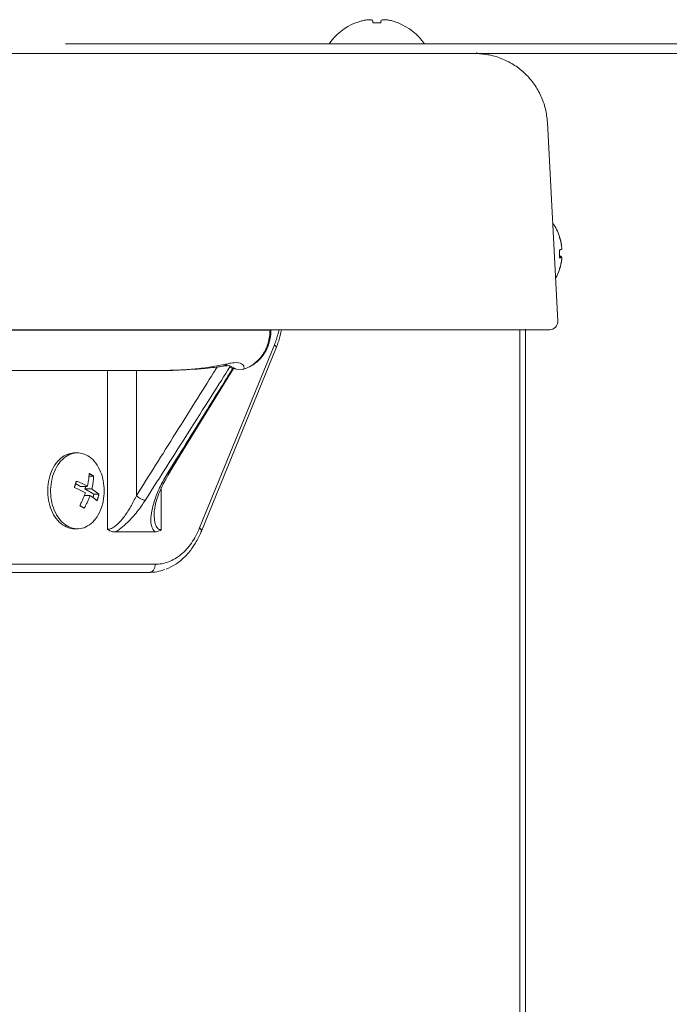
# Model space of a CAD drawing. Extents: x 0 to 420, y 0 to 297.
# Drawn here: x 229 to 233, y 158 to 165 of the extents above; entities that cross this region are included whole.
import ezdxf

# ---------------------------------------------------------------- set-up
doc = ezdxf.new("R2010")
doc.units = 0
doc.layers.get('0').update_dxf_attribs({"linetype": 'CONTINUOUS'})
doc.layers.add('DD0', color=7, linetype='CONTINUOUS')
doc.layers.add('M1', color=3, linetype='CONTINUOUS')
doc.styles.get("Standard").update_dxf_attribs({"font": 'txt', "bigfont": 'BIGFONT'})
doc.dimstyles.get("Standard").update_dxf_attribs({"dimtxt": 3.2, "dimasz": 3, "dimexe": 1.5, "dimexo": 0, "dimgap": 1, "dimtad": 3, "dimtih": 1, "dimtoh": 1, "dimdsep": 46, "dimtxsty": 'STANDARD', "dimblk1": 'OPEN', "dimblk2": 'OPEN', "dimsah": 1, "dimcen": 0.09, "dimadec": 0, "dimazin": 0, "dimtfac": 1, "dimtdec": 4, "dimtofl": 0, "dimtmove": 0, "dimatfit": 3, "dimfxl": 1, "dimtolj": 1, "dimtzin": 0, "dimlwd": 13, "dimlwe": 13, "dimarcsym": 0})

# ---------------------------------------------------------------- blocks, each defined once
blk = doc.blocks.new('_OPEN')
at = {"color": 0, "lineweight": 13}
for p, q in [((-0.965926, 0.258819), (0, 0)), ((0, 0), (-1, 0)), ((0, 0), (-0.965926, -0.258819))]:
    blk.add_line(p, q, dxfattribs=at)
blk = doc.blocks.new('*D9')
for p in [(237.854156, 165.177277), (232.272736, 162.934753), (237.854156, 151.968063)]:
    blk.add_point(p)
at = {"layer": 'DD0', "linetype": 'CONTINUOUS'}
for p, q in [((237.854156, 165.177277), (237.854156, 150.468063)), ((228.972736, 151.968063), (229.272736, 151.968063)), ((232.272736, 151.968063), (237.854156, 151.968063)), ((240.854156, 151.968063), (262.154156, 151.968063))]:
    blk.add_line(p, q, dxfattribs=at)
at = {"layer": 'DD0', "xscale": 3, "yscale": 3}
blk.add_blockref('_OPEN', (232.272736, 151.968063), dxfattribs=at)
at = {"layer": 'DD0', "xscale": 3, "yscale": 3, "rotation": 180}
blk.add_blockref('_OPEN', (237.854156, 151.968063), dxfattribs=at)
at = {"layer": 'DD0', "width": 0.833333}
for s, p in [('０～１００', (241.362486, 152.66806)), ('（調整可能範囲）', (241.362486, 148.768066))]:
    blk.add_text(s, height=2.5, dxfattribs=at).set_placement(p)

msp = doc.modelspace()

# ---------------------------------------------------------------- linework, layer by layer
at = {"layer": 'M1', "linetype": 'CONTINUOUS', "lineweight": 13}
for p, q in [((231.009094, 165.212546), (231.009094, 165.213676)), ((231.009683, 165.212546), (231.009683, 165.213676)), ((231.138094, 165.212546), (231.138094, 165.225986)), ((231.138683, 165.212546), (231.138683, 165.225986)), ((231.198095, 165.212546), (231.198095, 165.225986)), ((231.327095, 165.212546), (231.327095, 165.213676)), ((231.327682, 165.21344), (231.327682, 165.213676)), ((237.659832, 165.057271), (228.854153, 165.057271)), ((230.813507, 165.057271), (231.521508, 165.057271)), ((231.521508, 165.057271), (231.522095, 165.057271)), ((228.854153, 164.985271), (237.662152, 164.985271)), ((231.872942, 164.985443), (231.890206, 164.985493)), ((231.890206, 164.985493), (231.904708, 164.985857)), ((232.435057, 164.474206), (232.512428, 162.99789)), ((232.524802, 163.47096), (232.539746, 163.47096)), ((232.540016, 163.471017), (232.524808, 163.471017)), ((232.52523, 163.478656), (232.539746, 163.478656)), ((232.539746, 163.478656), (232.541057, 163.476389)), ((232.541057, 163.476389), (232.541666, 163.471289)), ((232.35195, 162.934747), (227.008591, 162.934747)), ((230.37331, 162.932366), (227.91124, 162.932366)), ((230.37331, 162.932366), (230.380664, 162.932366)), ((232.229682, 162.934747), (232.229682, 48.874749)), ((232.272737, 162.934747), (232.272737, 48.874749)), ((232.35195, 162.934747), (232.452511, 162.934747)), ((230.405909, 162.823139), (229.850377, 161.462365)), ((229.8635, 161.439692), (230.419032, 162.800459)), ((227.648014, 162.632366), (229.583463, 162.632366)), ((229.166264, 162.632366), (229.166264, 161.45193)), ((229.379893, 161.701447), (229.379893, 162.632366)), ((229.72902, 162.040049), (230.101884, 162.646493)), ((230.071928, 162.662865), (230.075924, 162.660047)), ((230.074029, 162.665719), (230.079919, 162.663144)), ((230.075924, 162.660047), (230.090503, 162.649289)), ((230.079919, 162.663144), (230.124984, 162.640814)), ((230.124984, 162.640814), (230.090503, 162.649289)), ((230.16674, 162.640027), (230.124984, 162.640814)), ((230.178095, 162.642552), (230.16674, 162.640027)), ((229.627371, 161.875075), (229.72902, 162.040049)), ((228.941636, 162.01975), (228.920421, 162.01975)), ((229.02749, 161.847023), (229.062176, 161.847023)), ((229.627384, 161.875061), (229.6276, 161.875454)), ((228.928214, 161.792206), (228.963591, 161.771463)), ((228.963591, 161.771463), (229.015418, 161.771463)), ((229.003091, 161.771463), (228.997295, 161.751694)), ((228.997295, 161.751694), (229.064703, 161.712169)), ((228.997295, 161.751694), (229.049123, 161.751694)), ((229.564159, 161.449062), (229.564159, 161.754469)), ((228.994227, 161.704029), (229.035147, 161.704029)), ((229.064703, 161.712169), (229.057843, 161.688773)), ((229.064703, 161.712169), (229.101631, 161.712169)), ((228.964113, 161.638533), (228.960806, 161.627253)), ((228.920421, 161.455749), (228.941636, 161.455749)), ((229.518198, 161.432368), (229.217435, 161.432368)), ((229.519697, 161.192364), (226.670458, 161.192364)), ((226.557737, 161.132368), (229.477269, 161.132368))]:
    msp.add_line(p, q, dxfattribs=at)
for centre, radius, start, end in [((231.168095, 164.814292), 0.429871, 111.70812, 145.437003), ((231.168095, 164.814292), 0.428823, 106.250406, 111.763882), ((231.168095, 164.814292), 0.399385, 85.692137, 94.307863), ((231.168682, 164.814292), 0.399385, 85.692137, 89.830186), ((231.168095, 164.814292), 0.428823, 68.236118, 73.749594), ((231.168682, 164.814292), 0.428823, 68.236118, 73.749594), ((231.167508, 164.813397), 0.429871, 34.562997, 68.29188), ((231.168095, 164.813397), 0.429871, 34.562997, 68.29188), ((232.167166, 163.504746), 0.378571, 18.785694, 35.786663), ((232.167166, 163.504746), 0.378571, 330.213337, 341.214306), ((232.452511, 162.994746), 0.06, 270, 363), ((228.749762, 161.737747), 0.39135, 348.687532, 371.312468)]:
    msp.add_arc(centre, radius, start, end, dxfattribs=at)
at = {"layer": 'M1', "linetype": 'CONTINUOUS', "lineweight": 13, "extrusion": (0, 0, -1)}
for points, knots in [([(231.138094, 165.225986), (231.137053, 165.228551), (231.136011, 165.231116), (231.133436, 165.232895), (231.130482, 165.234936), (231.12551, 165.235941), (231.119528, 165.2364), (231.113546, 165.236858), (231.106555, 165.23677), (231.0987, 165.236071), (231.090844, 165.235372), (231.082124, 165.234063), (231.073546, 165.23228), (231.064968, 165.230498), (231.056532, 165.228242), (231.048095, 165.225986)], [0, 0, 0, 0, 1, 1, 1, 2, 2, 2, 3, 3, 3, 4, 4, 4, 5, 5, 5, 5]), ([(231.288094, 165.225986), (231.278474, 165.228519), (231.268855, 165.231052), (231.259514, 165.232895), (231.250174, 165.234738), (231.241113, 165.235892), (231.233348, 165.2364), (231.225584, 165.236908), (231.219118, 165.236771), (231.21367, 165.236071), (231.208484, 165.235405), (231.204222, 165.234228), (231.201768, 165.23228), (231.199621, 165.230576), (231.198858, 165.228281), (231.198095, 165.225986)], [0, 0, 0, 0, 1, 1, 1, 2, 2, 2, 3, 3, 3, 4, 4, 4, 5, 5, 5, 5]), ([(226.527331, 164.985028), (226.691705, 164.985333), (226.85608, 164.985638), (227.050657, 164.985814), (227.568338, 164.986285), (228.29981, 164.985849), (229.139155, 164.985636), (229.978501, 164.985423), (230.925722, 164.985433), (231.872942, 164.985443)], [0, 0, 0, 0, 1, 1, 1, 2, 2, 2, 3, 3, 3, 3]), ([(231.904708, 164.985857), (231.905335, 164.986144), (231.905962, 164.986431), (231.906589, 164.986988), (231.907792, 164.988055), (231.908993, 164.990114), (231.910194, 164.992173)], [0, 0, 0, 0, 1, 1, 1, 2, 2, 2, 2]), ([(231.904708, 164.985857), (231.938467, 164.983466), (231.972226, 164.981075), (232.005325, 164.974714), (232.038424, 164.968353), (232.070863, 164.958022), (232.102092, 164.944981), (232.13332, 164.931939), (232.163338, 164.916186), (232.191608, 164.897709), (232.219877, 164.879232), (232.2464, 164.858032), (232.270729, 164.834559), (232.295059, 164.811087), (232.317196, 164.785344), (232.336674, 164.757755), (232.356152, 164.730167), (232.372972, 164.700734), (232.387125, 164.669993), (232.401277, 164.639253), (232.412763, 164.607206), (232.420307, 164.574356), (232.427851, 164.541507), (232.431454, 164.507857), (232.435057, 164.474206)], [0, 0, 0, 0, 1, 1, 1, 2, 2, 2, 3, 3, 3, 4, 4, 4, 5, 5, 5, 6, 6, 6, 7, 7, 7, 8, 8, 8, 8]), ([(232.524527, 163.627701), (232.525359, 163.625205), (232.526191, 163.62271), (232.526989, 163.620205), (232.527787, 163.617701), (232.528552, 163.615188), (232.529292, 163.612667), (232.530032, 163.610145), (232.530748, 163.607615), (232.531436, 163.605078), (232.532125, 163.602541), (232.532786, 163.599997), (232.533421, 163.597446), (232.534056, 163.594895), (232.534664, 163.592336), (232.535245, 163.589771), (232.535826, 163.587206), (232.53638, 163.584635), (232.536908, 163.582061), (232.537436, 163.579486), (232.53794, 163.576908), (232.538408, 163.574322), (232.538877, 163.571735), (232.539312, 163.569141), (232.539746, 163.566547)], [0, 0, 0, 0, 1, 1, 1, 2, 2, 2, 3, 3, 3, 4, 4, 4, 5, 5, 5, 6, 6, 6, 7, 7, 7, 8, 8, 8, 8]), ([(232.524527, 163.623853), (232.5247, 163.624076), (232.524873, 163.624299), (232.525017, 163.624511), (232.525161, 163.624723), (232.525275, 163.624924), (232.525367, 163.625119), (232.52546, 163.625314), (232.525529, 163.625503), (232.525577, 163.625677), (232.525624, 163.625852), (232.525649, 163.626012), (232.525646, 163.626185), (232.525644, 163.626358), (232.525613, 163.626543), (232.525577, 163.626643), (232.525575, 163.626648), (232.525573, 163.626652), (232.525571, 163.626657)], [0, 0, 0, 0, 1, 1, 1, 2, 2, 2, 3, 3, 3, 4, 4, 4, 5, 5, 5, 6, 6, 6, 6]), ([(232.539746, 163.562699), (232.539311, 163.565289), (232.538877, 163.56788), (232.538408, 163.570466), (232.537939, 163.573053), (232.537437, 163.575636), (232.536908, 163.578213), (232.53638, 163.58079), (232.535826, 163.583361), (232.535245, 163.585923), (232.534664, 163.588486), (232.534056, 163.591039), (232.533421, 163.593591), (232.532786, 163.596142), (232.532125, 163.598691), (232.531436, 163.60123), (232.530748, 163.603768), (232.530033, 163.606297), (232.529292, 163.608818), (232.528552, 163.61134), (232.527788, 163.613853), (232.526989, 163.616357), (232.526191, 163.618862), (232.525359, 163.621357), (232.524527, 163.623853)], [0, 0, 0, 0, 1, 1, 1, 2, 2, 2, 3, 3, 3, 4, 4, 4, 5, 5, 5, 6, 6, 6, 7, 7, 7, 8, 8, 8, 8]), ([(232.524527, 163.5269), (232.525359, 163.527062), (232.526191, 163.527225), (232.526989, 163.527387), (232.527787, 163.527549), (232.528552, 163.527711), (232.529292, 163.527873), (232.530032, 163.528035), (232.530748, 163.528197), (232.531436, 163.528359), (232.532125, 163.528521), (232.532786, 163.528683), (232.533421, 163.528846), (232.534056, 163.529009), (232.534664, 163.529173), (232.535245, 163.529339), (232.535826, 163.529506), (232.53638, 163.529674), (232.536908, 163.52984), (232.537436, 163.530006), (232.53794, 163.530168), (232.538408, 163.530333), (232.538877, 163.530499), (232.539312, 163.530666), (232.539746, 163.530834)], [0, 0, 0, 0, 1, 1, 1, 2, 2, 2, 3, 3, 3, 4, 4, 4, 5, 5, 5, 6, 6, 6, 7, 7, 7, 8, 8, 8, 8]), ([(232.524527, 163.467026), (232.5247, 163.469515), (232.524873, 163.472003), (232.525017, 163.474493), (232.525161, 163.476984), (232.525275, 163.479475), (232.525367, 163.481968), (232.52546, 163.484461), (232.52553, 163.486954), (232.525577, 163.489449), (232.525623, 163.491944), (232.525646, 163.494441), (232.525646, 163.496938), (232.525647, 163.499436), (232.525623, 163.501935), (232.525577, 163.504434), (232.52553, 163.506933), (232.52546, 163.509432), (232.525367, 163.51193), (232.525275, 163.514428), (232.525161, 163.516924), (232.525017, 163.519419), (232.524873, 163.521913), (232.5247, 163.524407), (232.524527, 163.5269)], [0, 0, 0, 0, 1, 1, 1, 2, 2, 2, 3, 3, 3, 4, 4, 4, 5, 5, 5, 6, 6, 6, 7, 7, 7, 8, 8, 8, 8]), ([(232.525383, 163.527065), (232.525456, 163.524735), (232.525528, 163.522405), (232.525577, 163.520041), (232.525625, 163.517676), (232.525651, 163.515277), (232.525646, 163.512552), (232.525641, 163.509827), (232.525606, 163.506776), (232.525577, 163.505056), (232.525575, 163.50495), (232.525573, 163.50485), (232.525571, 163.504749)], [0, 0, 0, 0, 1, 1, 1, 2, 2, 2, 3, 3, 3, 4, 4, 4, 4]), ([(232.539746, 163.530834), (232.540239, 163.531493), (232.540731, 163.532152), (232.541057, 163.533102), (232.541502, 163.534404), (232.541633, 163.536253), (232.541695, 163.538452), (232.541757, 163.54065), (232.541751, 163.5432), (232.541588, 163.546184), (232.541424, 163.549167), (232.541102, 163.552586), (232.540769, 163.55541), (232.540435, 163.558235), (232.540091, 163.560467), (232.539746, 163.562699)], [0, 0, 0, 0, 1, 1, 1, 2, 2, 2, 3, 3, 3, 4, 4, 4, 5, 5, 5, 5]), ([(232.524527, 163.48259), (232.525359, 163.482427), (232.526191, 163.482264), (232.526989, 163.482104), (232.527787, 163.481944), (232.528552, 163.481787), (232.529292, 163.481625), (232.530032, 163.481462), (232.530748, 163.481295), (232.531436, 163.481131), (232.532125, 163.480967), (232.532786, 163.480808), (232.533421, 163.480645), (232.534056, 163.480482), (232.534664, 163.480316), (232.535245, 163.480151), (232.535826, 163.479986), (232.53638, 163.479823), (232.536908, 163.479658), (232.537436, 163.479492), (232.53794, 163.479324), (232.538408, 163.479157), (232.538877, 163.47899), (232.539312, 163.478823), (232.539746, 163.478656)], [0, 0, 0, 0, 1, 1, 1, 2, 2, 2, 3, 3, 3, 4, 4, 4, 5, 5, 5, 6, 6, 6, 7, 7, 7, 8, 8, 8, 8]), ([(232.539746, 163.47096), (232.539311, 163.470793), (232.538877, 163.470627), (232.538408, 163.470459), (232.537939, 163.470292), (232.537437, 163.470124), (232.536908, 163.469959), (232.53638, 163.469793), (232.535826, 163.46963), (232.535245, 163.469465), (232.534664, 163.469301), (232.534056, 163.469135), (232.533421, 163.468972), (232.532786, 163.468809), (232.532125, 163.468649), (232.531436, 163.468485), (232.530748, 163.468322), (232.530033, 163.468154), (232.529292, 163.467992), (232.528552, 163.46783), (232.527788, 163.467673), (232.526989, 163.467513), (232.526191, 163.467353), (232.525359, 163.467189), (232.524527, 163.467026)], [0, 0, 0, 0, 1, 1, 1, 2, 2, 2, 3, 3, 3, 4, 4, 4, 5, 5, 5, 6, 6, 6, 7, 7, 7, 8, 8, 8, 8]), ([(232.524527, 163.381789), (232.525359, 163.384284), (232.526191, 163.386779), (232.526989, 163.389285), (232.527787, 163.391791), (232.528552, 163.394308), (232.529292, 163.396831), (232.530032, 163.399354), (232.530748, 163.401883), (232.531436, 163.40442), (232.532125, 163.406957), (232.532786, 163.409502), (232.533421, 163.412052), (232.534056, 163.414602), (232.534664, 163.417156), (232.535245, 163.419719), (232.535826, 163.422282), (232.53638, 163.424853), (232.536908, 163.42743), (232.537436, 163.430006), (232.53794, 163.432589), (232.538408, 163.435176), (232.538877, 163.437763), (232.539312, 163.440353), (232.539746, 163.442944)], [0, 0, 0, 0, 1, 1, 1, 2, 2, 2, 3, 3, 3, 4, 4, 4, 5, 5, 5, 6, 6, 6, 7, 7, 7, 8, 8, 8, 8]), ([(232.539746, 163.442944), (232.540227, 163.446225), (232.540709, 163.449506), (232.541057, 163.452607), (232.541404, 163.455707), (232.541618, 163.458625), (232.541695, 163.461068), (232.541772, 163.463511), (232.541713, 163.465477), (232.541588, 163.467234), (232.541483, 163.468688), (232.541333, 163.469999), (232.540769, 163.470538), (232.540493, 163.470801), (232.54012, 163.47088), (232.539746, 163.47096)], [0, 0, 0, 0, 1, 1, 1, 2, 2, 2, 3, 3, 3, 4, 4, 4, 5, 5, 5, 5]), ([(232.525383, 163.384335), (232.525456, 163.38416), (232.525529, 163.383985), (232.525577, 163.383813), (232.525624, 163.383642), (232.525646, 163.383473), (232.525646, 163.383313), (232.525646, 163.383152), (232.525623, 163.383), (232.525577, 163.382855), (232.52553, 163.38271), (232.52546, 163.382574), (232.525367, 163.382447), (232.525275, 163.382321), (232.525161, 163.382205), (232.525017, 163.382097), (232.524873, 163.381989), (232.5247, 163.381889), (232.524527, 163.381789)], [0, 0, 0, 0, 1, 1, 1, 2, 2, 2, 3, 3, 3, 4, 4, 4, 5, 5, 5, 6, 6, 6, 6]), ([(230.37331, 162.932366), (230.37263, 162.915997), (230.37195, 162.899628), (230.369792, 162.883478), (230.367634, 162.867329), (230.363997, 162.851398), (230.35933, 162.8359), (230.354663, 162.820401), (230.348966, 162.805336), (230.342207, 162.790903), (230.335448, 162.77647), (230.327627, 162.762671), (230.318879, 162.749683), (230.310131, 162.736695), (230.300455, 162.724518), (230.289968, 162.713348), (230.279481, 162.702177), (230.268181, 162.692013), (230.256249, 162.682871), (230.244317, 162.673729), (230.231754, 162.665609), (230.218623, 162.65906), (230.205492, 162.65251), (230.191793, 162.647531), (230.178095, 162.642552)], [0, 0, 0, 0, 1, 1, 1, 2, 2, 2, 3, 3, 3, 4, 4, 4, 5, 5, 5, 6, 6, 6, 7, 7, 7, 8, 8, 8, 8]), ([(230.181988, 162.643124), (230.193428, 162.64679), (230.204869, 162.650456), (230.220055, 162.658194), (230.237211, 162.666936), (230.259145, 162.680875), (230.277728, 162.696754), (230.296311, 162.712633), (230.311542, 162.730453), (230.324958, 162.749876), (230.338375, 162.769298), (230.349976, 162.790323), (230.35899, 162.814578), (230.368004, 162.838832), (230.374429, 162.866317), (230.377564, 162.887019), (230.380421, 162.905893), (230.380542, 162.919129), (230.380664, 162.932366)], [0, 0, 0, 0, 1, 1, 1, 2, 2, 2, 3, 3, 3, 4, 4, 4, 5, 5, 5, 6, 6, 6, 6]), ([(230.440269, 162.934747), (230.439627, 162.931786), (230.438967, 162.928832), (230.438289, 162.925886), (230.436645, 162.918744), (230.434893, 162.911648), (230.433039, 162.904607), (230.431184, 162.897566), (230.429227, 162.890581), (230.427165, 162.883657), (230.425103, 162.876734), (230.422937, 162.869872), (230.420677, 162.863072), (230.418418, 162.856272), (230.416064, 162.849533), (230.413587, 162.842888), (230.41111, 162.836242), (230.40851, 162.829691), (230.405909, 162.823139)], [0, 0, 0, 0, 1, 1, 1, 2, 2, 2, 3, 3, 3, 4, 4, 4, 5, 5, 5, 6, 6, 6, 6]), ([(230.419032, 162.800459), (230.424882, 162.8146), (230.430731, 162.828742), (230.437734, 162.851936), (230.444838, 162.875462), (230.453128, 162.908302), (230.458834, 162.934747)], [0, 0, 0, 0, 1, 1, 1, 2, 2, 2, 2]), ([(230.405909, 162.823139), (230.408157, 162.821176), (230.410405, 162.819213), (230.412262, 162.817282), (230.41412, 162.81535), (230.415588, 162.81345), (230.41674, 162.811652), (230.417892, 162.809855), (230.418729, 162.808161), (230.419172, 162.806467), (230.419615, 162.804772), (230.419664, 162.803078), (230.419463, 162.801925), (230.419362, 162.801344), (230.419197, 162.800902), (230.419032, 162.800459)], [0, 0, 0, 0, 1, 1, 1, 2, 2, 2, 3, 3, 3, 4, 4, 4, 5, 5, 5, 5]), ([(229.981253, 162.658423), (229.975925, 162.649927), (229.970597, 162.641431), (229.964913, 162.632366), (229.897571, 162.524989), (229.780155, 162.337936), (229.674306, 162.169503), (229.568457, 162.00107), (229.474175, 161.851259), (229.379893, 161.701447)], [0, 0, 0, 0, 1, 1, 1, 2, 2, 2, 3, 3, 3, 3]), ([(229.445272, 161.667093), (229.538185, 161.812945), (229.631098, 161.958797), (229.742851, 162.134734), (229.854604, 162.310672), (229.985197, 162.516694), (230.058408, 162.632366), (230.064512, 162.642012), (230.070218, 162.651029), (230.075924, 162.660047)], [0, 0, 0, 0, 1, 1, 1, 2, 2, 2, 3, 3, 3, 3]), ([(230.05972, 162.681941), (230.02366, 162.674419), (229.9876, 162.666897), (229.949787, 162.660598), (229.911974, 162.654299), (229.872409, 162.649223), (229.832083, 162.645027), (229.791756, 162.64083), (229.750669, 162.637513), (229.709105, 162.635549), (229.667542, 162.633586), (229.625502, 162.632976), (229.583463, 162.632366)], [0, 0, 0, 0, 1, 1, 1, 2, 2, 2, 3, 3, 3, 4, 4, 4, 4]), ([(229.583463, 162.632366), (229.615745, 162.632287), (229.648026, 162.632207), (229.697983, 162.634348), (229.760538, 162.637028), (229.850807, 162.643189), (229.912588, 162.649397), (229.959375, 162.654098), (229.989825, 162.658824), (230.020275, 162.663552)], [0, 0, 0, 0, 1, 1, 1, 2, 2, 2, 3, 3, 3, 3]), ([(230.096665, 162.647644), (230.096339, 162.647121), (230.096014, 162.646598), (230.095651, 162.646014), (230.093628, 162.642757), (230.090438, 162.637608), (230.087191, 162.632366), (230.041368, 162.558396), (229.984068, 162.466032), (229.907919, 162.343589), (229.825028, 162.210304), (229.719802, 162.041377), (229.614577, 161.87245)], [0, 0, 0, 0, 1, 1, 1, 2, 2, 2, 3, 3, 3, 4, 4, 4, 4]), ([(230.019274, 162.66323), (230.021971, 162.663748), (230.024669, 162.664265), (230.028512, 162.664753), (230.036569, 162.665776), (230.049662, 162.666667), (230.057851, 162.667264), (230.063408, 162.667669), (230.066706, 162.667938), (230.071159, 162.666684), (230.072916, 162.66619), (230.074852, 162.665458), (230.074556, 162.665826), (230.074498, 162.665898), (230.074355, 162.666012), (230.074211, 162.666127)], [0, 0, 0, 0, 1, 1, 1, 2, 2, 2, 3, 3, 3, 4, 4, 4, 5, 5, 5, 5]), ([(230.05972, 162.681941), (230.055864, 162.679002), (230.052009, 162.676064), (230.048079, 162.673622), (230.04415, 162.671181), (230.040147, 162.669237), (230.03548, 162.667564), (230.030813, 162.665892), (230.025482, 162.664492), (230.02218, 162.663874), (230.021502, 162.663747), (230.02091, 162.663653), (230.020318, 162.663559)], [0, 0, 0, 0, 1, 1, 1, 2, 2, 2, 3, 3, 3, 4, 4, 4, 4]), ([(230.178095, 162.642552), (230.179844, 162.64996), (230.181593, 162.657369), (230.178331, 162.665404), (230.175069, 162.673439), (230.166796, 162.6821), (230.152714, 162.686404), (230.135982, 162.691519), (230.111051, 162.690484), (230.093716, 162.688528), (230.078464, 162.686808), (230.069092, 162.684374), (230.05972, 162.681941)], [0, 0, 0, 0, 1, 1, 1, 2, 2, 2, 3, 3, 3, 4, 4, 4, 4]), ([(228.920421, 162.01975), (228.918173, 162.019736), (228.915925, 162.019722), (228.913383, 162.019571), (228.899509, 162.01875), (228.876879, 162.013868), (228.857525, 162.005352), (228.838172, 161.996836), (228.822095, 161.984685), (228.806762, 161.969453), (228.791429, 161.954221), (228.776839, 161.935908), (228.765207, 161.914779), (228.753575, 161.89365), (228.744901, 161.869707), (228.736227, 161.845764)], [0, 0, 0, 0, 1, 1, 1, 2, 2, 2, 3, 3, 3, 4, 4, 4, 5, 5, 5, 5]), ([(229.133509, 161.814514), (229.130445, 161.829209), (229.127381, 161.843905), (229.119983, 161.863874), (229.112585, 161.883844), (229.100854, 161.909089), (229.087632, 161.929828), (229.07441, 161.950567), (229.059696, 161.966801), (229.043452, 161.980218), (229.027209, 161.993634), (229.009436, 162.004235), (228.991026, 162.010959), (228.972616, 162.017684), (228.95357, 162.020535), (228.934598, 162.019571), (228.915625, 162.018607), (228.896725, 162.01383), (228.878738, 162.005352), (228.860751, 161.996874), (228.843676, 161.984696), (228.827975, 161.969453), (228.812274, 161.954211), (228.797947, 161.935905), (228.78642, 161.914779), (228.774893, 161.893653), (228.766166, 161.869709), (228.75744, 161.845764)], [0, 0, 0, 0, 1, 1, 1, 2, 2, 2, 3, 3, 3, 4, 4, 4, 5, 5, 5, 6, 6, 6, 7, 7, 7, 8, 8, 8, 9, 9, 9, 9]), ([(228.736227, 161.845764), (228.73041, 161.820114), (228.724593, 161.794464), (228.722169, 161.768001), (228.719744, 161.741539), (228.720711, 161.714265), (228.724173, 161.687785), (228.727635, 161.661306), (228.733591, 161.635622), (228.742074, 161.611618), (228.750557, 161.587614), (228.761567, 161.565289), (228.774425, 161.545671), (228.787283, 161.526053), (228.80199, 161.509142), (228.818605, 161.495282), (228.83522, 161.481422), (228.853744, 161.470613), (228.871031, 161.464533), (228.888319, 161.458453), (228.90437, 161.457101), (228.920421, 161.455749)], [0, 0, 0, 0, 1, 1, 1, 2, 2, 2, 3, 3, 3, 4, 4, 4, 5, 5, 5, 6, 6, 6, 7, 7, 7, 7]), ([(228.75744, 161.845764), (228.751624, 161.820114), (228.745808, 161.794463), (228.743381, 161.768001), (228.740955, 161.74154), (228.741918, 161.714268), (228.745386, 161.687785), (228.748854, 161.661303), (228.754827, 161.635611), (228.763289, 161.611618), (228.77175, 161.587625), (228.782701, 161.56533), (228.795638, 161.545671), (228.808575, 161.526013), (228.823498, 161.508991), (228.839817, 161.495282), (228.856137, 161.481572), (228.873852, 161.471175), (228.892246, 161.464533), (228.910639, 161.45789), (228.92971, 161.455001), (228.948674, 161.455921), (228.967638, 161.456841), (228.986494, 161.461569), (229.004532, 161.47014), (229.02257, 161.478712), (229.03979, 161.491126), (229.055295, 161.506046), (229.070801, 161.520966), (229.084593, 161.538392), (229.09685, 161.560713), (229.109107, 161.583034), (229.119831, 161.610249), (229.12583, 161.629728), (229.129699, 161.642289), (229.131604, 161.651633), (229.133509, 161.660978)], [0, 0, 0, 0, 1, 1, 1, 2, 2, 2, 3, 3, 3, 4, 4, 4, 5, 5, 5, 6, 6, 6, 7, 7, 7, 8, 8, 8, 9, 9, 9, 10, 10, 10, 11, 11, 11, 12, 12, 12, 12]), ([(229.028473, 161.866793), (229.028343, 161.862941), (229.028213, 161.85909), (229.028012, 161.855213), (229.027811, 161.851335), (229.027538, 161.847432), (229.027214, 161.843511), (229.02689, 161.83959), (229.026514, 161.83565), (229.026081, 161.831695), (229.025647, 161.82774), (229.025156, 161.823771), (229.024611, 161.819786), (229.024065, 161.815801), (229.023465, 161.811801), (229.022808, 161.807791), (229.022152, 161.803781), (229.021438, 161.799762), (229.020673, 161.795732), (229.019909, 161.791702), (229.019094, 161.787662), (229.018209, 161.783615), (229.017325, 161.779569), (229.016371, 161.775516), (229.015418, 161.771463)], [0, 0, 0, 0, 1, 1, 1, 2, 2, 2, 3, 3, 3, 4, 4, 4, 5, 5, 5, 6, 6, 6, 7, 7, 7, 8, 8, 8, 8]), ([(229.062176, 161.847023), (229.060873, 161.847845), (229.059569, 161.848666), (229.058248, 161.84949), (229.056926, 161.850315), (229.055587, 161.851142), (229.054235, 161.851965), (229.052883, 161.852789), (229.051517, 161.85361), (229.050138, 161.854433), (229.04876, 161.855256), (229.047368, 161.856082), (229.045963, 161.856908), (229.044558, 161.857733), (229.043139, 161.858559), (229.041707, 161.859382), (229.040275, 161.860206), (229.03883, 161.861026), (229.037373, 161.86185), (229.035915, 161.862674), (229.034445, 161.863501), (229.03296, 161.864325), (229.031474, 161.865149), (229.029974, 161.865971), (229.028473, 161.866793)], [0, 0, 0, 0, 1, 1, 1, 2, 2, 2, 3, 3, 3, 4, 4, 4, 5, 5, 5, 6, 6, 6, 7, 7, 7, 8, 8, 8, 8]), ([(229.049123, 161.751694), (229.050075, 161.755749), (229.051028, 161.759805), (229.051912, 161.763853), (229.052796, 161.767901), (229.053612, 161.77194), (229.054376, 161.775969), (229.055141, 161.779999), (229.055854, 161.784019), (229.056511, 161.788029), (229.057169, 161.792038), (229.05777, 161.796038), (229.058315, 161.800023), (229.058861, 161.804009), (229.05935, 161.807979), (229.059784, 161.811932), (229.060217, 161.815886), (229.060594, 161.819821), (229.060919, 161.823741), (229.061244, 161.827661), (229.061516, 161.831565), (229.061717, 161.835443), (229.061917, 161.839321), (229.062047, 161.843172), (229.062176, 161.847023)], [0, 0, 0, 0, 1, 1, 1, 2, 2, 2, 3, 3, 3, 4, 4, 4, 5, 5, 5, 6, 6, 6, 7, 7, 7, 8, 8, 8, 8]), ([(229.614577, 161.87245), (229.59479, 161.838012), (229.575004, 161.803573), (229.55864, 161.772221), (229.542277, 161.74087), (229.529337, 161.712604), (229.516621, 161.67225), (229.503905, 161.631896), (229.491411, 161.579454), (229.4882, 161.54075), (229.485791, 161.511708), (229.488608, 161.490401), (229.494126, 161.473709), (229.499315, 161.458015), (229.506893, 161.446402), (229.513946, 161.436466), (229.515427, 161.43438), (229.516884, 161.432368), (229.518196, 161.432368), (229.518197, 161.432368), (229.518198, 161.432368), (229.518198, 161.432368)], [0, 0, 0, 0, 1, 1, 1, 2, 2, 2, 3, 3, 3, 4, 4, 4, 5, 5, 5, 6, 6, 6, 7, 7, 7, 7]), ([(229.512034, 161.559812), (229.512149, 161.570932), (229.512264, 161.582052), (229.514293, 161.597062), (229.516558, 161.613816), (229.521207, 161.635416), (229.527538, 161.658124), (229.533868, 161.680832), (229.54188, 161.704649), (229.554122, 161.73354), (229.566364, 161.762432), (229.582836, 161.796397), (229.596052, 161.820966), (229.608927, 161.844902), (229.618712, 161.859921), (229.628498, 161.874939)], [0, 0, 0, 0, 1, 1, 1, 2, 2, 2, 3, 3, 3, 4, 4, 4, 5, 5, 5, 5]), ([(229.614577, 161.87245), (229.616897, 161.872223), (229.619217, 161.871997), (229.621152, 161.872128), (229.623087, 161.87226), (229.624638, 161.872751), (229.625658, 161.873394), (229.626442, 161.873889), (229.626913, 161.874475), (229.627384, 161.875061)], [0, 0, 0, 0, 1, 1, 1, 2, 2, 2, 3, 3, 3, 3]), ([(228.933114, 161.810995), (228.932631, 161.809012), (228.932148, 161.807029), (228.931647, 161.805044), (228.931147, 161.80306), (228.930628, 161.801074), (228.930099, 161.799086), (228.929569, 161.797098), (228.929027, 161.795108), (228.928472, 161.793121), (228.927916, 161.791134), (228.927345, 161.78915), (228.926762, 161.787163), (228.926179, 161.785176), (228.925583, 161.783185), (228.924974, 161.781198), (228.924365, 161.77921), (228.923742, 161.777226), (228.923107, 161.77524), (228.922472, 161.773254), (228.921825, 161.771267), (228.921162, 161.769282), (228.920498, 161.767297), (228.919818, 161.765314), (228.919137, 161.763331)], [0, 0, 0, 0, 1, 1, 1, 2, 2, 2, 3, 3, 3, 4, 4, 4, 5, 5, 5, 6, 6, 6, 7, 7, 7, 8, 8, 8, 8]), ([(228.919137, 161.763331), (228.922859, 161.761731), (228.926582, 161.760132), (228.93026, 161.758524), (228.933937, 161.756916), (228.937571, 161.7553), (228.941169, 161.753675), (228.944767, 161.75205), (228.948329, 161.750416), (228.951851, 161.748775), (228.955374, 161.747134), (228.958856, 161.745486), (228.962296, 161.743833), (228.965736, 161.74218), (228.969133, 161.740524), (228.972487, 161.738862), (228.97584, 161.7372), (228.979149, 161.735533), (228.982416, 161.733862), (228.985683, 161.732192), (228.988908, 161.730519), (228.992072, 161.728841), (228.995236, 161.727163), (228.998339, 161.725481), (229.001442, 161.723799)], [0, 0, 0, 0, 1, 1, 1, 2, 2, 2, 3, 3, 3, 4, 4, 4, 5, 5, 5, 6, 6, 6, 7, 7, 7, 8, 8, 8, 8]), ([(229.015418, 161.771463), (229.012315, 161.773146), (229.009212, 161.774828), (229.006048, 161.776506), (229.002884, 161.778184), (228.999661, 161.779857), (228.996394, 161.781527), (228.993127, 161.783197), (228.989818, 161.784865), (228.986464, 161.786527), (228.983111, 161.788188), (228.979712, 161.789845), (228.976272, 161.791498), (228.972832, 161.79315), (228.96935, 161.794799), (228.965828, 161.79644), (228.962305, 161.798081), (228.958743, 161.799715), (228.955145, 161.801339), (228.951547, 161.802964), (228.947914, 161.804581), (228.944236, 161.806189), (228.940558, 161.807797), (228.936836, 161.809396), (228.933114, 161.810995)], [0, 0, 0, 0, 1, 1, 1, 2, 2, 2, 3, 3, 3, 4, 4, 4, 5, 5, 5, 6, 6, 6, 7, 7, 7, 8, 8, 8, 8]), ([(229.101631, 161.712169), (229.099908, 161.713764), (229.098185, 161.715359), (229.09638, 161.716968), (229.094574, 161.718577), (229.092685, 161.720199), (229.090738, 161.721824), (229.088791, 161.72345), (229.086784, 161.725078), (229.084714, 161.726717), (229.082644, 161.728356), (229.08051, 161.730006), (229.078316, 161.731659), (229.076122, 161.733313), (229.073866, 161.734969), (229.07155, 161.73663), (229.069233, 161.738292), (229.066854, 161.739958), (229.064422, 161.74163), (229.06199, 161.743302), (229.059503, 161.74498), (229.056944, 161.746658), (229.054385, 161.748336), (229.051754, 161.750015), (229.049123, 161.751694)], [0, 0, 0, 0, 1, 1, 1, 2, 2, 2, 3, 3, 3, 4, 4, 4, 5, 5, 5, 6, 6, 6, 7, 7, 7, 8, 8, 8, 8]), ([(229.001442, 161.723799), (229.000017, 161.719743), (228.998593, 161.715687), (228.997104, 161.711639), (228.995615, 161.707592), (228.994061, 161.703553), (228.992462, 161.699523), (228.990863, 161.695493), (228.989219, 161.691472), (228.987525, 161.687464), (228.985831, 161.683455), (228.984087, 161.679459), (228.982296, 161.675476), (228.980505, 161.671493), (228.978667, 161.667522), (228.976782, 161.663567), (228.974896, 161.659612), (228.972963, 161.655672), (228.970988, 161.651751), (228.969013, 161.64783), (228.966996, 161.643926), (228.964923, 161.640049), (228.96285, 161.636172), (228.960721, 161.632321), (228.958593, 161.628469)], [0, 0, 0, 0, 1, 1, 1, 2, 2, 2, 3, 3, 3, 4, 4, 4, 5, 5, 5, 6, 6, 6, 7, 7, 7, 8, 8, 8, 8]), ([(228.992296, 161.608707), (228.994424, 161.612558), (228.996552, 161.616409), (228.998626, 161.620287), (229.000699, 161.624164), (229.002718, 161.628068), (229.004693, 161.631988), (229.006668, 161.635908), (229.0086, 161.639844), (229.010485, 161.643797), (229.012369, 161.64775), (229.014208, 161.651721), (229.015999, 161.655706), (229.01779, 161.659692), (229.019534, 161.663691), (229.021228, 161.667701), (229.022922, 161.671711), (229.024568, 161.67573), (229.026167, 161.67976), (229.027765, 161.68379), (229.029318, 161.68783), (229.030807, 161.691877), (229.032295, 161.695923), (229.033721, 161.699976), (229.035147, 161.704029)], [0, 0, 0, 0, 1, 1, 1, 2, 2, 2, 3, 3, 3, 4, 4, 4, 5, 5, 5, 6, 6, 6, 7, 7, 7, 8, 8, 8, 8]), ([(229.035147, 161.704029), (229.037778, 161.70235), (229.040409, 161.700672), (229.042968, 161.698994), (229.045527, 161.697315), (229.048013, 161.695637), (229.050446, 161.693965), (229.052878, 161.692293), (229.055257, 161.690627), (229.057573, 161.688966), (229.05989, 161.687304), (229.062145, 161.685648), (229.06434, 161.683995), (229.066534, 161.682341), (229.068668, 161.680691), (229.070738, 161.679052), (229.072808, 161.677413), (229.074813, 161.675785), (229.07676, 161.67416), (229.078707, 161.672535), (229.080596, 161.670912), (229.082402, 161.669303), (229.084208, 161.667694), (229.085931, 161.666099), (229.087655, 161.664504)], [0, 0, 0, 0, 1, 1, 1, 2, 2, 2, 3, 3, 3, 4, 4, 4, 5, 5, 5, 6, 6, 6, 7, 7, 7, 8, 8, 8, 8]), ([(229.087655, 161.664504), (229.088335, 161.666487), (229.089015, 161.66847), (229.089679, 161.670455), (229.090344, 161.67244), (229.090991, 161.674427), (229.091627, 161.676413), (229.092262, 161.678399), (229.092884, 161.680383), (229.093494, 161.682371), (229.094103, 161.684359), (229.094699, 161.686349), (229.095282, 161.688336), (229.095864, 161.690323), (229.096433, 161.692307), (229.096989, 161.694294), (229.097545, 161.696281), (229.098088, 161.698272), (229.098618, 161.70026), (229.099148, 161.702247), (229.099665, 161.704233), (229.100165, 161.706218), (229.100665, 161.708202), (229.101148, 161.710185), (229.101631, 161.712169)], [0, 0, 0, 0, 1, 1, 1, 2, 2, 2, 3, 3, 3, 4, 4, 4, 5, 5, 5, 6, 6, 6, 7, 7, 7, 8, 8, 8, 8]), ([(229.379893, 161.701447), (229.366645, 161.674247), (229.353397, 161.647046), (229.336815, 161.618799), (229.320232, 161.590552), (229.300315, 161.561258), (229.284646, 161.540285), (229.269753, 161.520353), (229.258697, 161.507937), (229.245278, 161.495367), (229.231859, 161.482797), (229.216077, 161.470072), (229.202475, 161.462466), (229.190791, 161.455931), (229.180716, 161.453173), (229.173262, 161.452338), (229.170727, 161.452053), (229.168496, 161.451992), (229.166264, 161.45193)], [0, 0, 0, 0, 1, 1, 1, 2, 2, 2, 3, 3, 3, 4, 4, 4, 5, 5, 5, 6, 6, 6, 6]), ([(229.379893, 161.701447), (229.382438, 161.699435), (229.384983, 161.697423), (229.387671, 161.695439), (229.390359, 161.693455), (229.39319, 161.691498), (229.396074, 161.689602), (229.398957, 161.687707), (229.401893, 161.685872), (229.404852, 161.684123), (229.40781, 161.682375), (229.41079, 161.680711), (229.413744, 161.679159), (229.416698, 161.677608), (229.419627, 161.676167), (229.422484, 161.674861), (229.425342, 161.673555), (229.428127, 161.672383), (229.430815, 161.671349), (229.433503, 161.670315), (229.436093, 161.669417), (229.438486, 161.668731), (229.44088, 161.668045), (229.443076, 161.667569), (229.445272, 161.667093)], [0, 0, 0, 0, 1, 1, 1, 2, 2, 2, 3, 3, 3, 4, 4, 4, 5, 5, 5, 6, 6, 6, 7, 7, 7, 8, 8, 8, 8]), ([(228.958593, 161.628469), (228.960094, 161.627647), (228.961594, 161.626824), (228.963079, 161.626002), (228.964564, 161.625179), (228.966033, 161.624358), (228.967491, 161.623534), (228.968948, 161.62271), (228.970393, 161.621885), (228.971825, 161.621059), (228.973257, 161.620234), (228.974675, 161.619408), (228.976081, 161.618584), (228.977486, 161.617761), (228.978879, 161.616941), (228.980258, 161.616117), (228.981636, 161.615293), (228.983, 161.614466), (228.984353, 161.613642), (228.985705, 161.612818), (228.987045, 161.611997), (228.988367, 161.611174), (228.989689, 161.610352), (228.990992, 161.60953), (228.992296, 161.608707)], [0, 0, 0, 0, 1, 1, 1, 2, 2, 2, 3, 3, 3, 4, 4, 4, 5, 5, 5, 6, 6, 6, 7, 7, 7, 8, 8, 8, 8]), ([(229.217435, 161.432368), (229.217436, 161.432368), (229.217437, 161.432368), (229.217438, 161.432368), (229.229568, 161.432369), (229.247413, 161.447445), (229.264062, 161.460749), (229.280712, 161.474053), (229.296165, 161.485586), (229.317, 161.50586), (229.337836, 161.526135), (229.364053, 161.555151), (229.386328, 161.58348), (229.408604, 161.611809), (229.426938, 161.639451), (229.445272, 161.667093)], [0, 0, 0, 0, 1, 1, 1, 2, 2, 2, 3, 3, 3, 4, 4, 4, 5, 5, 5, 5]), ([(229.564159, 161.449062), (229.559669, 161.44937), (229.555178, 161.449677), (229.549973, 161.451987), (229.544055, 161.454614), (229.537213, 161.459828), (229.531259, 161.468109), (229.524732, 161.477185), (229.519272, 161.489946), (229.516347, 161.505882), (229.513423, 161.521818), (229.513033, 161.540929), (229.512644, 161.560041)], [0, 0, 0, 0, 1, 1, 1, 2, 2, 2, 3, 3, 3, 4, 4, 4, 4]), ([(229.166264, 161.45193), (229.166397, 161.451821), (229.166529, 161.451712), (229.166666, 161.451601), (229.171247, 161.447871), (229.179895, 161.441653), (229.189034, 161.438032), (229.198173, 161.434412), (229.207804, 161.43339), (229.217435, 161.432368)], [0, 0, 0, 0, 1, 1, 1, 2, 2, 2, 3, 3, 3, 3]), ([(229.850377, 161.462365), (229.841501, 161.442407), (229.832625, 161.422448), (229.822629, 161.403636), (229.812633, 161.384823), (229.801517, 161.367157), (229.789697, 161.350528), (229.777876, 161.333899), (229.765351, 161.318309), (229.752144, 161.303958), (229.738937, 161.289607), (229.725047, 161.276496), (229.710616, 161.264712), (229.696185, 161.252927), (229.681212, 161.242469), (229.66582, 161.233469), (229.650428, 161.22447), (229.634617, 161.216929), (229.618523, 161.210767), (229.60243, 161.204605), (229.586054, 161.199822), (229.569536, 161.196984), (229.553017, 161.194147), (229.536357, 161.193255), (229.519697, 161.192364)], [0, 0, 0, 0, 1, 1, 1, 2, 2, 2, 3, 3, 3, 4, 4, 4, 5, 5, 5, 6, 6, 6, 7, 7, 7, 8, 8, 8, 8]), ([(229.850377, 161.462365), (229.852625, 161.460405), (229.854872, 161.458445), (229.85673, 161.456515), (229.858589, 161.454584), (229.860058, 161.452683), (229.86121, 161.450886), (229.862362, 161.449089), (229.863197, 161.447396), (229.86364, 161.4457), (229.864083, 161.444004), (229.864133, 161.442304), (229.863931, 161.441151), (229.863831, 161.440577), (229.863667, 161.440138), (229.863504, 161.439699)], [0, 0, 0, 0, 1, 1, 1, 2, 2, 2, 3, 3, 3, 4, 4, 4, 5, 5, 5, 5]), ([(229.518198, 161.432368), (229.530105, 161.434359), (229.542013, 161.43635), (229.550549, 161.440171), (229.556606, 161.442882), (229.560967, 161.446514), (229.563755, 161.44874), (229.563892, 161.448849), (229.564025, 161.448956), (229.564159, 161.449062)], [0, 0, 0, 0, 1, 1, 1, 2, 2, 2, 3, 3, 3, 3]), ([(229.600646, 161.156007), (229.624958, 161.16722), (229.649272, 161.178432), (229.672634, 161.193508), (229.695997, 161.208584), (229.71841, 161.227524), (229.739171, 161.248053), (229.759932, 161.268583), (229.779042, 161.290702), (229.797768, 161.318034), (229.816495, 161.345366), (229.834839, 161.377912), (229.846474, 161.401433), (229.854041, 161.416731), (229.858771, 161.428211), (229.8635, 161.439692)], [0, 0, 0, 0, 1, 1, 1, 2, 2, 2, 3, 3, 3, 4, 4, 4, 5, 5, 5, 5]), ([(229.519697, 161.192364), (229.519539, 161.188439), (229.51938, 161.184514), (229.518881, 161.180662), (229.518382, 161.17681), (229.517541, 161.173032), (229.516467, 161.169404), (229.515393, 161.165775), (229.514085, 161.162297), (229.512546, 161.159033), (229.511006, 161.155768), (229.509235, 161.152719), (229.507271, 161.149942), (229.505307, 161.147165), (229.503149, 161.14466), (229.500841, 161.142482), (229.498532, 161.140303), (229.496071, 161.138451), (229.493506, 161.136931), (229.49094, 161.135411), (229.48827, 161.134225), (229.485547, 161.13352), (229.482823, 161.132814), (229.480046, 161.132591), (229.477269, 161.132368)], [0, 0, 0, 0, 1, 1, 1, 2, 2, 2, 3, 3, 3, 4, 4, 4, 5, 5, 5, 6, 6, 6, 7, 7, 7, 8, 8, 8, 8]), ([(229.477269, 161.132368), (229.494986, 161.133042), (229.512701, 161.133716), (229.532648, 161.137496), (229.552595, 161.141277), (229.574771, 161.148164), (229.587077, 161.15281), (229.588163, 161.15322), (229.589171, 161.153612), (229.59018, 161.154004)], [0, 0, 0, 0, 1, 1, 1, 2, 2, 2, 3, 3, 3, 3])]:
    msp.add_open_spline(points, degree=3, knots=knots, dxfattribs=at)

# ---------------------------------------------------------------- dimensions: what is measured, and where the dimension line sits
at = {"layer": 'DD0', "color": 7}
dim = msp.add_linear_dim(base=(237.854156, 151.968063), p1=(232.272736, 162.934753), p2=(237.854156, 165.177277), text='０～１００（調整可能範囲）', dimstyle='STANDARD', override={"dimtxt": 2.5, "dimexe": 1.500004, "dimexo": 6.46264e-06, "dimtih": 1, "dimtoh": 1, "dimtmove": 2, "dimlwd": 13, "dimlwe": 13}, dxfattribs=at)
dim.commit()
dim.dimension.update_dxf_attribs({"geometry": '*D9', "text_midpoint": (251.154159, 153.918063), "dimtype": 160})

doc.saveas('drawing.dxf')
